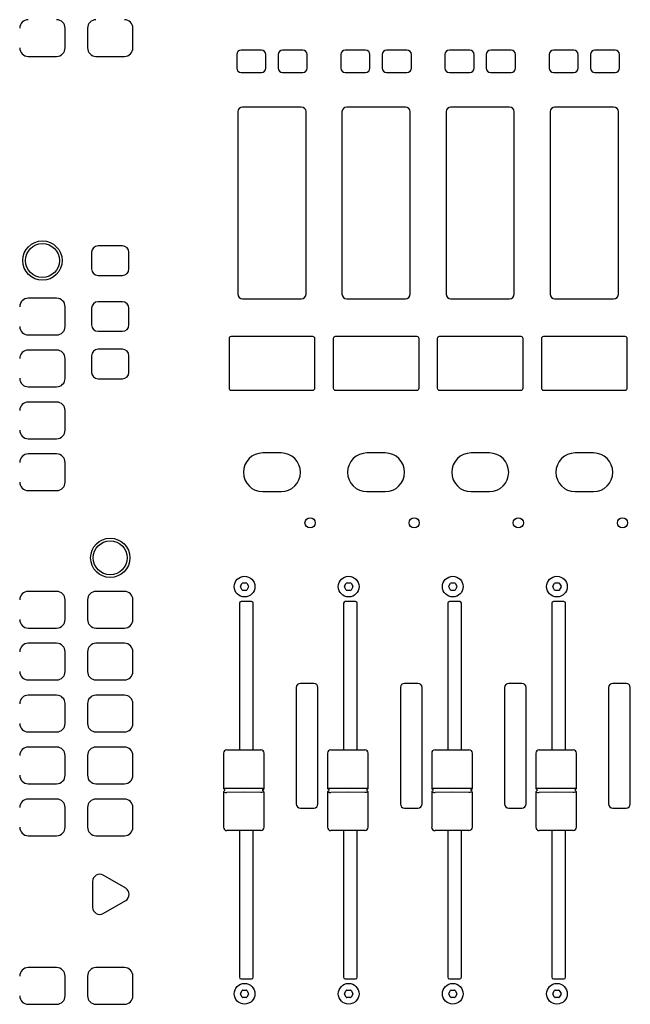
# Model space of a CAD drawing. Extents: x -1350 to 1350, y -2014 to 1999.
# Drawn here: x -15 to 165, y -353 to -63 of the extents above; entities that cross this region are included whole.
import ezdxf

# ---------------------------------------------------------------- set-up
doc = ezdxf.new("R2010")
doc.units = 0
doc.header["$LTSCALE"] = 76.2
doc.header["$MEASUREMENT"] = 0
doc.layers.add('DATA', color=7, linetype='CONTINUOUS')

msp = doc.modelspace()

# ---------------------------------------------------------------- linework, layer by layer
at = {"layer": 'DATA', "color": 7, "linetype": 'Continuous'}
for p, q in [((-1.4, -71), (-1.4, -65.2)), ((5.2, -65.2), (5.2, -71)), ((18.6, -71), (18.6, -65.2)), ((56.48, -71.7), (50.48, -71.7)), ((68.68, -71.7), (62.68, -71.7)), ((87.18, -71.7), (81.18, -71.7)), ((99.38, -71.7), (93.38, -71.7)), ((117.88, -71.7), (111.88, -71.7)), ((130.08, -71.7), (124.08, -71.7)), ((148.58, -71.7), (142.58, -71.7)), ((160.78, -71.7), (154.78, -71.7)), ((-12.3, -73.5), (-3.9, -73.5)), ((7.7, -73.5), (16.1, -73.5)), ((49.18, -73), (49.18, -77)), ((57.78, -77), (57.78, -73)), ((61.38, -73), (61.38, -77)), ((69.98, -77), (69.98, -73)), ((79.88, -73), (79.88, -77)), ((88.48, -77), (88.48, -73)), ((92.08, -73), (92.08, -77)), ((100.68, -77), (100.68, -73)), ((110.58, -73), (110.58, -77)), ((119.18, -77), (119.18, -73)), ((122.78, -73), (122.78, -77)), ((131.38, -77), (131.38, -73)), ((141.28, -73), (141.28, -77)), ((149.88, -77), (149.88, -73)), ((153.48, -73), (153.48, -77)), ((162.08, -77), (162.08, -73)), ((50.48, -78.3), (56.48, -78.3)), ((62.68, -78.3), (68.68, -78.3)), ((81.18, -78.3), (87.18, -78.3)), ((93.38, -78.3), (99.38, -78.3)), ((111.88, -78.3), (117.88, -78.3)), ((124.08, -78.3), (130.08, -78.3)), ((142.58, -78.3), (148.58, -78.3)), ((154.78, -78.3), (160.78, -78.3)), ((49.53, -89.85), (49.53, -143.55)), ((68.23, -88.45), (50.93, -88.45)), ((69.63, -143.55), (69.63, -89.85)), ((80.23, -89.85), (80.23, -143.55)), ((98.93, -88.45), (81.63, -88.45)), ((100.33, -143.55), (100.33, -89.85)), ((110.93, -89.85), (110.93, -143.55)), ((129.63, -88.45), (112.33, -88.45)), ((131.03, -143.55), (131.03, -89.85)), ((141.63, -89.85), (141.63, -143.55)), ((160.33, -88.45), (143.03, -88.45)), ((161.73, -143.55), (161.73, -89.85)), ((15.5, -129.35), (8.3, -129.35)), ((6.4, -131.25), (6.4, -136.15)), ((17.4, -136.15), (17.4, -131.25)), ((8.3, -138.05), (15.5, -138.05)), ((-3.9, -144.8), (-12.3, -144.8)), ((50.93, -144.95), (68.23, -144.95)), ((59.47, -144.95), (59.47, -144.83)), ((59.68, -144.83), (59.68, -144.95)), ((81.63, -144.95), (98.93, -144.95)), ((90.17, -144.95), (90.17, -144.83)), ((90.38, -144.83), (90.38, -144.95)), ((112.33, -144.95), (129.63, -144.95)), ((120.87, -144.95), (120.87, -144.83)), ((121.08, -144.83), (121.08, -144.95)), ((143.03, -144.95), (160.33, -144.95)), ((151.57, -144.95), (151.57, -144.83)), ((151.78, -144.83), (151.78, -144.95)), ((-1.4, -153.1), (-1.4, -147.3)), ((6.4, -147.75), (6.4, -152.65)), ((15.5, -145.85), (8.3, -145.85)), ((17.4, -152.65), (17.4, -147.75)), ((-12.3, -155.6), (-3.9, -155.6)), ((8.3, -154.55), (15.5, -154.55)), ((46.93, -156.7), (46.93, -171.31)), ((71.64, -156.1), (47.53, -156.1)), ((72.24, -171.31), (72.24, -156.7)), ((77.63, -156.7), (77.63, -171.31)), ((102.34, -156.1), (78.23, -156.1)), ((102.94, -171.31), (102.94, -156.7)), ((108.33, -156.7), (108.33, -171.31)), ((133.04, -156.1), (108.93, -156.1)), ((133.64, -171.31), (133.64, -156.7)), ((139.03, -156.7), (139.03, -171.31)), ((163.74, -156.1), (139.63, -156.1)), ((164.34, -171.31), (164.34, -156.7)), ((-3.9, -160.1), (-12.3, -160.1)), ((6.4, -161.75), (6.4, -166.65)), ((15.5, -159.85), (8.3, -159.85)), ((17.4, -166.65), (17.4, -161.75)), ((-1.4, -168.4), (-1.4, -162.6)), ((-12.3, -170.9), (-3.9, -170.9)), ((8.3, -168.55), (15.5, -168.55)), ((47.53, -171.91), (71.64, -171.91)), ((78.23, -171.91), (102.34, -171.91)), ((108.93, -171.91), (133.04, -171.91)), ((139.63, -171.91), (163.74, -171.91)), ((-3.9, -175.4), (-12.3, -175.4)), ((-1.4, -183.7), (-1.4, -177.9)), ((-12.3, -186.2), (-3.9, -186.2)), ((-3.9, -190.7), (-12.3, -190.7)), ((62.28, -190.4), (56.88, -190.4)), ((92.98, -190.4), (87.58, -190.4)), ((123.68, -190.4), (118.28, -190.4)), ((154.38, -190.4), (148.98, -190.4)), ((-1.4, -199), (-1.4, -193.2)), ((-12.3, -201.5), (-3.9, -201.5)), ((56.88, -201.8), (62.28, -201.8)), ((87.58, -201.8), (92.98, -201.8)), ((118.28, -201.8), (123.68, -201.8)), ((148.98, -201.8), (154.38, -201.8)), ((50.29, -229.7), (50.81, -228.8)), ((50.98, -228.7), (52.02, -228.7)), ((52.19, -228.8), (52.71, -229.7)), ((80.99, -229.7), (81.51, -228.8)), ((81.68, -228.7), (82.72, -228.7)), ((82.89, -228.8), (83.41, -229.7)), ((111.69, -229.7), (112.21, -228.8)), ((112.38, -228.7), (113.42, -228.7)), ((113.59, -228.8), (114.11, -229.7)), ((142.39, -229.7), (142.91, -228.8)), ((143.08, -228.7), (144.12, -228.7)), ((144.29, -228.8), (144.81, -229.7)), ((-3.9, -231.2), (-12.3, -231.2)), ((16.1, -231.2), (7.7, -231.2)), ((50.81, -230.8), (50.29, -229.9)), ((52.02, -230.9), (50.98, -230.9)), ((52.71, -229.9), (52.19, -230.8)), ((81.51, -230.8), (80.99, -229.9)), ((82.72, -230.9), (81.68, -230.9)), ((83.41, -229.9), (82.89, -230.8)), ((112.21, -230.8), (111.69, -229.9)), ((113.42, -230.9), (112.38, -230.9)), ((114.11, -229.9), (113.59, -230.8)), ((142.91, -230.8), (142.39, -229.9)), ((144.12, -230.9), (143.08, -230.9)), ((144.81, -229.9), (144.29, -230.8)), ((-1.4, -239.5), (-1.4, -233.7)), ((5.2, -233.7), (5.2, -239.5)), ((18.6, -239.5), (18.6, -233.7)), ((50, -234.7), (50, -277.9)), ((53.55, -234.2), (50.5, -234.2)), ((54.05, -277.9), (54.05, -234.7)), ((80.7, -234.7), (80.7, -277.9)), ((84.25, -234.2), (81.2, -234.2)), ((84.75, -277.9), (84.75, -234.7)), ((111.4, -234.7), (111.4, -277.9)), ((114.95, -234.2), (111.9, -234.2)), ((115.45, -277.9), (115.45, -234.7)), ((142.1, -234.7), (142.1, -277.9)), ((145.65, -234.2), (142.6, -234.2)), ((146.15, -277.9), (146.15, -234.7)), ((-12.3, -242), (-3.9, -242)), ((7.7, -242), (16.1, -242)), ((-3.9, -246.5), (-12.3, -246.5)), ((16.1, -246.5), (7.7, -246.5)), ((-1.4, -254.8), (-1.4, -249)), ((5.2, -249), (5.2, -254.8)), ((18.6, -254.8), (18.6, -249)), ((-12.3, -257.3), (-3.9, -257.3)), ((7.7, -257.3), (16.1, -257.3)), ((66.74, -259.55), (66.74, -293.85)), ((71.89, -258.3), (67.99, -258.3)), ((73.14, -293.85), (73.14, -259.55)), ((97.44, -259.55), (97.44, -293.85)), ((102.59, -258.3), (98.69, -258.3)), ((103.84, -293.85), (103.84, -259.55)), ((128.14, -259.55), (128.14, -293.85)), ((133.29, -258.3), (129.39, -258.3)), ((134.54, -293.85), (134.54, -259.55)), ((158.84, -259.55), (158.84, -293.85)), ((163.99, -258.3), (160.09, -258.3)), ((165.24, -293.85), (165.24, -259.55)), ((-3.9, -261.8), (-12.3, -261.8)), ((16.1, -261.8), (7.7, -261.8)), ((-1.4, -270.1), (-1.4, -264.3)), ((5.2, -264.3), (5.2, -270.1)), ((18.6, -270.1), (18.6, -264.3)), ((-12.3, -272.6), (-3.9, -272.6)), ((7.7, -272.6), (16.1, -272.6)), ((-3.9, -277.1), (-12.3, -277.1)), ((16.1, -277.1), (7.7, -277.1)), ((46.27, -277.9), (56.27, -277.9)), ((76.97, -277.9), (86.97, -277.9)), ((107.67, -277.9), (117.67, -277.9)), ((138.37, -277.9), (148.37, -277.9)), ((-1.4, -285.4), (-1.4, -279.6)), ((5.2, -279.6), (5.2, -285.4)), ((18.6, -285.4), (18.6, -279.6)), ((45.27, -278.9), (45.27, -289.19)), ((57.27, -289.19), (57.27, -278.9)), ((75.97, -278.9), (75.97, -289.19)), ((87.97, -289.19), (87.97, -278.9)), ((106.67, -278.9), (106.67, -289.19)), ((118.67, -289.19), (118.67, -278.9)), ((137.37, -278.9), (137.37, -289.19)), ((149.37, -289.19), (149.37, -278.9)), ((-12.3, -287.9), (-3.9, -287.9)), ((7.7, -287.9), (16.1, -287.9)), ((45.7, -289.73), (45.36, -289.39)), ((45.36, -290.21), (45.7, -289.87)), ((46.28, -289.17), (51.27, -289.18)), ((51.27, -289.18), (56.26, -289.17)), ((56.84, -289.73), (57.18, -289.39)), ((57.18, -290.21), (56.84, -289.87)), ((56.84, -289.87), (56.84, -289.87)), ((57.27, -289.19), (57.27, -289.2)), ((76.4, -289.73), (76.06, -289.39)), ((76.06, -290.21), (76.4, -289.87)), ((76.98, -289.17), (81.97, -289.18)), ((81.97, -289.18), (86.96, -289.17)), ((87.54, -289.73), (87.88, -289.39)), ((87.88, -290.21), (87.54, -289.87)), ((87.54, -289.87), (87.54, -289.87)), ((87.97, -289.19), (87.97, -289.2)), ((107.1, -289.73), (106.76, -289.39)), ((106.76, -290.21), (107.1, -289.87)), ((107.68, -289.17), (112.67, -289.18)), ((112.67, -289.18), (117.66, -289.17)), ((118.24, -289.73), (118.58, -289.39)), ((118.58, -290.21), (118.24, -289.87)), ((118.24, -289.87), (118.24, -289.87)), ((118.67, -289.19), (118.67, -289.2)), ((137.8, -289.73), (137.46, -289.39)), ((137.46, -290.21), (137.8, -289.87)), ((138.38, -289.17), (143.37, -289.18)), ((143.37, -289.18), (148.36, -289.17)), ((148.94, -289.73), (149.28, -289.39)), ((149.28, -290.21), (148.94, -289.87)), ((148.94, -289.87), (148.94, -289.87)), ((149.37, -289.19), (149.37, -289.2)), ((-3.9, -292.4), (-12.3, -292.4)), ((16.1, -292.4), (7.7, -292.4)), ((45.27, -290.43), (45.27, -300.7)), ((45.36, -290.21), (45.36, -290.21)), ((51.27, -290.42), (46.28, -290.43)), ((56.26, -290.43), (51.27, -290.42)), ((57.27, -300.7), (57.27, -290.41)), ((75.97, -290.43), (75.97, -300.7)), ((76.06, -290.21), (76.06, -290.21)), ((81.97, -290.42), (76.98, -290.43)), ((86.96, -290.43), (81.97, -290.42)), ((87.97, -300.7), (87.97, -290.41)), ((106.67, -290.43), (106.67, -300.7)), ((106.76, -290.21), (106.76, -290.21)), ((112.67, -290.42), (107.68, -290.43)), ((117.66, -290.43), (112.67, -290.42)), ((118.67, -300.7), (118.67, -290.41)), ((137.37, -290.43), (137.37, -300.7)), ((137.46, -290.21), (137.46, -290.21)), ((143.37, -290.42), (138.38, -290.43)), ((148.36, -290.43), (143.37, -290.42)), ((149.37, -300.7), (149.37, -290.41)), ((-1.4, -300.7), (-1.4, -294.9)), ((5.2, -294.9), (5.2, -300.7)), ((18.6, -300.7), (18.6, -294.9)), ((67.99, -295.1), (71.89, -295.1)), ((98.69, -295.1), (102.59, -295.1)), ((129.39, -295.1), (133.29, -295.1)), ((160.09, -295.1), (163.99, -295.1)), ((56.27, -301.7), (46.27, -301.7)), ((50, -301.7), (50, -344.9)), ((54.05, -344.9), (54.05, -301.7)), ((86.97, -301.7), (76.97, -301.7)), ((80.7, -301.7), (80.7, -344.9)), ((84.75, -344.9), (84.75, -301.7)), ((117.67, -301.7), (107.67, -301.7)), ((111.4, -301.7), (111.4, -344.9)), ((115.45, -344.9), (115.45, -301.7)), ((148.37, -301.7), (138.37, -301.7)), ((142.1, -301.7), (142.1, -344.9)), ((146.15, -344.9), (146.15, -301.7)), ((-12.3, -303.2), (-3.9, -303.2)), ((7.7, -303.2), (16.1, -303.2)), ((16.45, -318.68), (9.85, -314.87)), ((6.7, -316.69), (6.7, -324.31)), ((9.85, -326.13), (16.45, -322.32)), ((-3.9, -342.1), (-12.3, -342.1)), ((16.1, -342.1), (7.7, -342.1)), ((-1.4, -350.4), (-1.4, -344.6)), ((5.2, -344.6), (5.2, -350.4)), ((18.6, -350.4), (18.6, -344.6)), ((50.5, -345.4), (53.55, -345.4)), ((81.2, -345.4), (84.25, -345.4)), ((111.9, -345.4), (114.95, -345.4)), ((142.6, -345.4), (145.65, -345.4)), ((50.29, -349.7), (50.81, -348.8)), ((50.81, -350.8), (50.29, -349.9)), ((50.98, -348.7), (52.02, -348.7)), ((52.02, -350.9), (50.98, -350.9)), ((52.19, -348.8), (52.71, -349.7)), ((52.71, -349.9), (52.19, -350.8)), ((80.99, -349.7), (81.51, -348.8)), ((81.51, -350.8), (80.99, -349.9)), ((81.68, -348.7), (82.72, -348.7)), ((82.72, -350.9), (81.68, -350.9)), ((82.89, -348.8), (83.41, -349.7)), ((83.41, -349.9), (82.89, -350.8)), ((111.69, -349.7), (112.21, -348.8)), ((112.21, -350.8), (111.69, -349.9)), ((112.38, -348.7), (113.42, -348.7)), ((113.42, -350.9), (112.38, -350.9)), ((113.59, -348.8), (114.11, -349.7)), ((114.11, -349.9), (113.59, -350.8)), ((142.39, -349.7), (142.91, -348.8)), ((142.91, -350.8), (142.39, -349.9)), ((143.08, -348.7), (144.12, -348.7)), ((144.12, -350.9), (143.08, -350.9)), ((144.29, -348.8), (144.81, -349.7)), ((144.81, -349.9), (144.29, -350.8)), ((-12.3, -352.9), (-3.9, -352.9)), ((7.7, -352.9), (16.1, -352.9))]:
    msp.add_line(p, q, dxfattribs=at)
for centre, radius in [((-8.1, -133.7), 5.8), ((-8.1, -133.7), 5), ((70.82, -211), 1.5), ((101.52, -211), 1.5), ((132.22, -211), 1.5), ((162.92, -211), 1.5), ((11.91, -221.3), 5.8), ((11.9, -221.3), 5), ((51.5, -229.8), 3.05), ((82.2, -229.8), 3.05), ((112.9, -229.8), 3.05), ((143.6, -229.8), 3.05), ((51.5, -349.8), 3.05), ((82.2, -349.8), 3.05), ((112.9, -349.8), 3.05), ((143.6, -349.8), 3.05)]:
    msp.add_circle(centre, radius, dxfattribs=at)
for centre, radius, start, end in [((-12.3, -65.2), 2.5, 90, 180), ((-3.9, -65.2), 2.5, 0, 90), ((7.7, -65.2), 2.5, 90, 180), ((16.1, -65.2), 2.5, 0, 90), ((-12.3, -71), 2.5, 180, 270), ((-3.9, -71), 2.5, 270, 0), ((7.7, -71), 2.5, 180, 270), ((16.1, -71), 2.5, 270, 0), ((50.48, -73), 1.3, 90, 180), ((56.48, -73), 1.3, 0, 90), ((62.68, -73), 1.3, 90, 180), ((68.68, -73), 1.3, 0, 90), ((81.18, -73), 1.3, 90, 180), ((87.18, -73), 1.3, 0, 90), ((93.38, -73), 1.3, 90, 180), ((99.38, -73), 1.3, 0, 90), ((111.88, -73), 1.3, 90, 180), ((117.88, -73), 1.3, 0, 90), ((124.08, -73), 1.3, 90, 180), ((130.08, -73), 1.3, 0, 90), ((142.58, -73), 1.3, 90, 180), ((148.58, -73), 1.3, 0, 90), ((154.78, -73), 1.3, 90, 180), ((160.78, -73), 1.3, 0, 90), ((50.48, -77), 1.3, 180, 270), ((56.48, -77), 1.3, 270, 0), ((62.68, -77), 1.3, 180, 270), ((68.68, -77), 1.3, 270, 0), ((81.18, -77), 1.3, 180, 270), ((87.18, -77), 1.3, 270, 0), ((93.38, -77), 1.3, 180, 270), ((99.38, -77), 1.3, 270, 0), ((111.88, -77), 1.3, 180, 270), ((117.88, -77), 1.3, 270, 0), ((124.08, -77), 1.3, 180, 270), ((130.08, -77), 1.3, 270, 0), ((142.58, -77), 1.3, 180, 270), ((148.58, -77), 1.3, 270, 0), ((154.78, -77), 1.3, 180, 270), ((160.78, -77), 1.3, 270, 0), ((50.93, -89.85), 1.4, 90, 180), ((68.23, -89.85), 1.4, 0, 90), ((81.63, -89.85), 1.4, 90, 180), ((98.93, -89.85), 1.4, 0, 90), ((112.33, -89.85), 1.4, 90, 180), ((129.63, -89.85), 1.4, 0, 90), ((143.03, -89.85), 1.4, 90, 180), ((160.33, -89.85), 1.4, 0, 90), ((8.3, -131.25), 1.9, 90, 180), ((15.5, -131.25), 1.9, 0, 90), ((8.3, -136.15), 1.9, 180, 270), ((15.5, -136.15), 1.9, 270, 0), ((-12.3, -147.3), 2.5, 90, 180), ((-3.9, -147.3), 2.5, 0, 90), ((50.93, -143.55), 1.4, 180, 270), ((68.23, -143.55), 1.4, 270, 0), ((81.63, -143.55), 1.4, 180, 270), ((98.93, -143.55), 1.4, 270, 0), ((112.33, -143.55), 1.4, 180, 270), ((129.63, -143.55), 1.4, 270, 0), ((143.03, -143.55), 1.4, 180, 270), ((160.33, -143.55), 1.4, 270, 0), ((8.3, -147.75), 1.9, 90, 180), ((15.5, -147.75), 1.9, 0, 90), ((-12.3, -153.1), 2.5, 180, 270), ((-3.9, -153.1), 2.5, 270, 0), ((8.3, -152.65), 1.9, 180, 270), ((15.5, -152.65), 1.9, 270, 0), ((47.53, -156.7), 0.6, 90, 180), ((71.64, -156.7), 0.6, 0, 90), ((78.23, -156.7), 0.6, 90, 180), ((102.34, -156.7), 0.6, 0, 90), ((108.93, -156.7), 0.6, 90, 180), ((133.04, -156.7), 0.6, 0, 90), ((139.63, -156.7), 0.6, 90, 180), ((163.74, -156.7), 0.6, 0, 90), ((-12.3, -162.6), 2.5, 90, 180), ((-3.9, -162.6), 2.5, 0, 90), ((8.3, -161.75), 1.9, 90, 180), ((15.5, -161.75), 1.9, 0, 90), ((8.3, -166.65), 1.9, 180, 270), ((15.5, -166.65), 1.9, 270, 0), ((-12.3, -168.4), 2.5, 180, 270), ((-3.9, -168.4), 2.5, 270, 0), ((47.53, -171.31), 0.6, 180, 270), ((71.64, -171.31), 0.6, 270, 0), ((78.23, -171.31), 0.6, 180, 270), ((102.34, -171.31), 0.6, 270, 0), ((108.93, -171.31), 0.6, 180, 270), ((133.04, -171.31), 0.6, 270, 0), ((139.63, -171.31), 0.6, 180, 270), ((163.74, -171.31), 0.6, 270, 0), ((-12.3, -177.9), 2.5, 90, 180), ((-3.9, -177.9), 2.5, 0, 90), ((-12.3, -183.7), 2.5, 180, 270), ((-3.9, -183.7), 2.5, 270, 0), ((-12.3, -193.2), 2.5, 90, 180), ((-3.9, -193.2), 2.5, 0, 90), ((56.88, -196.1), 5.7, 90, 270), ((62.28, -196.1), 5.7, 270, 90), ((87.58, -196.1), 5.7, 90, 270), ((92.98, -196.1), 5.7, 270, 90), ((118.28, -196.1), 5.7, 90, 270), ((123.68, -196.1), 5.7, 270, 90), ((148.98, -196.1), 5.7, 90, 270), ((154.38, -196.1), 5.7, 270, 90), ((-12.3, -199), 2.5, 180, 270), ((-3.9, -199), 2.5, 270, 0), ((50.98, -228.9), 0.2, 90, 150), ((52.02, -228.9), 0.2, 30, 90), ((81.68, -228.9), 0.2, 90, 150), ((82.72, -228.9), 0.2, 30, 90), ((112.38, -228.9), 0.2, 90, 150), ((113.42, -228.9), 0.2, 30, 90), ((143.08, -228.9), 0.2, 90, 150), ((144.12, -228.9), 0.2, 30, 90), ((-12.3, -233.7), 2.5, 90, 180), ((-3.9, -233.7), 2.5, 0, 90), ((7.7, -233.7), 2.5, 90, 180), ((16.1, -233.7), 2.5, 0, 90), ((50.46, -229.8), 0.2, 150, 210), ((50.98, -230.7), 0.2, 210, 270), ((52.02, -230.7), 0.2, 270, 330), ((52.54, -229.8), 0.2, 330, 30), ((81.16, -229.8), 0.2, 150, 210), ((81.68, -230.7), 0.2, 210, 270), ((82.72, -230.7), 0.2, 270, 330), ((83.24, -229.8), 0.2, 330, 30), ((111.86, -229.8), 0.2, 150, 210), ((112.38, -230.7), 0.2, 210, 270), ((113.42, -230.7), 0.2, 270, 330), ((113.94, -229.8), 0.2, 330, 30), ((142.56, -229.8), 0.2, 150, 210), ((143.08, -230.7), 0.2, 210, 270), ((144.12, -230.7), 0.2, 270, 330), ((144.64, -229.8), 0.2, 330, 30), ((50.5, -234.7), 0.5, 90, 180), ((53.55, -234.7), 0.5, 0, 90), ((81.2, -234.7), 0.5, 90, 180), ((84.25, -234.7), 0.5, 0, 90), ((111.9, -234.7), 0.5, 90, 180), ((114.95, -234.7), 0.5, 0, 90), ((142.6, -234.7), 0.5, 90, 180), ((145.65, -234.7), 0.5, 0, 90), ((-12.3, -239.5), 2.5, 180, 270), ((-3.9, -239.5), 2.5, 270, 0), ((7.7, -239.5), 2.5, 180, 270), ((16.1, -239.5), 2.5, 270, 0), ((-12.3, -249), 2.5, 90, 180), ((-3.9, -249), 2.5, 0, 90), ((7.7, -249), 2.5, 90, 180), ((16.1, -249), 2.5, 0, 90), ((-12.3, -254.8), 2.5, 180, 270), ((-3.9, -254.8), 2.5, 270, 0), ((7.7, -254.8), 2.5, 180, 270), ((16.1, -254.8), 2.5, 270, 0), ((67.99, -259.55), 1.25, 90, 180), ((71.89, -259.55), 1.25, 0, 90), ((98.69, -259.55), 1.25, 90, 180), ((102.59, -259.55), 1.25, 0, 90), ((129.39, -259.55), 1.25, 90, 180), ((133.29, -259.55), 1.25, 0, 90), ((160.09, -259.55), 1.25, 90, 180), ((163.99, -259.55), 1.25, 0, 90), ((-12.3, -264.3), 2.5, 90, 180), ((-3.9, -264.3), 2.5, 0, 90), ((7.7, -264.3), 2.5, 90, 180), ((16.1, -264.3), 2.5, 0, 90), ((-12.3, -270.1), 2.5, 180, 270), ((-3.9, -270.1), 2.5, 270, 0), ((7.7, -270.1), 2.5, 180, 270), ((16.1, -270.1), 2.5, 270, 0), ((-12.3, -279.6), 2.5, 90, 180), ((-3.9, -279.6), 2.5, 0, 90), ((7.7, -279.6), 2.5, 90, 180), ((16.1, -279.6), 2.5, 0, 90), ((46.28, -278.91), 1.01, 90.6566, 179.5239), ((56.24, -278.93), 1.03, 1.2731, 88.6119), ((76.98, -278.91), 1.01, 90.6566, 179.5239), ((86.94, -278.93), 1.03, 1.2731, 88.6119), ((107.68, -278.91), 1.01, 90.6566, 179.5239), ((117.64, -278.93), 1.03, 1.2731, 88.6119), ((138.38, -278.91), 1.01, 90.6566, 179.5239), ((148.34, -278.93), 1.03, 1.2731, 88.6119), ((-12.3, -285.4), 2.5, 180, 270), ((-3.9, -285.4), 2.5, 270, 0), ((7.7, -285.4), 2.5, 180, 270), ((16.1, -285.4), 2.5, 270, 0), ((45.33, -288.71), 0.471, 263.2221, 267.3082), ((45.47, -289.18), 0.205, 182.0781, 194.8719), ((45.57, -289.18), 0.3, 191.2505, 224.9913), ((45.39, -287), 2.18, 267.7416, 270.5541), ((45.29, -263.95), 25.23, 270.2687, 271.1561), ((45.63, -289.8), 0.0999, 314.9614, 45.0386), ((42.1, -92.04), 197.17, 271.0765, 271.2144), ((58.05, -212.09), 77.1, 268.6698, 269.2215), ((56.91, -289.8), 0.1, 134.9889, 222.246), ((57.11, -286.58), 2.6, 267.7604, 273.5727), ((56.97, -289.18), 0.3, 315.0087, 355.3116), ((76.03, -288.71), 0.471, 263.2221, 267.3082), ((76.17, -289.18), 0.205, 182.0781, 194.8719), ((76.27, -289.18), 0.3, 191.2505, 224.9913), ((76.09, -287), 2.18, 267.7416, 270.5541), ((75.99, -263.95), 25.23, 270.2687, 271.1561), ((76.33, -289.8), 0.0999, 314.9614, 45.0386), ((72.8, -92.04), 197.17, 271.0765, 271.2144), ((88.75, -212.09), 77.1, 268.6698, 269.2215), ((87.61, -289.8), 0.1, 134.9889, 222.246), ((87.81, -286.58), 2.6, 267.7604, 273.5727), ((87.67, -289.18), 0.3, 315.0087, 355.3116), ((106.73, -288.71), 0.471, 263.2221, 267.3082), ((106.87, -289.18), 0.205, 182.0781, 194.8719), ((106.97, -289.18), 0.3, 191.2505, 224.9913), ((106.79, -287), 2.18, 267.7416, 270.5541), ((106.69, -263.95), 25.23, 270.2687, 271.1561), ((107.03, -289.8), 0.0999, 314.9614, 45.0386), ((103.5, -92.04), 197.17, 271.0765, 271.2144), ((119.45, -212.09), 77.1, 268.6698, 269.2215), ((118.31, -289.8), 0.1, 134.9889, 222.246), ((118.51, -286.58), 2.6, 267.7604, 273.5727), ((118.37, -289.18), 0.3, 315.0087, 355.3116), ((137.43, -288.71), 0.471, 263.2221, 267.3082), ((137.57, -289.18), 0.205, 182.0781, 194.8719), ((137.67, -289.18), 0.3, 191.2505, 224.9913), ((137.49, -287), 2.18, 267.7416, 270.5541), ((137.39, -263.95), 25.23, 270.2687, 271.1561), ((137.73, -289.8), 0.0999, 314.9614, 45.0386), ((134.2, -92.04), 197.17, 271.0765, 271.2144), ((150.15, -212.09), 77.1, 268.6698, 269.2215), ((149.01, -289.8), 0.1, 134.9889, 222.246), ((149.21, -286.58), 2.6, 267.7604, 273.5727), ((149.07, -289.18), 0.3, 315.0087, 355.3116), ((-12.3, -294.9), 2.5, 90, 180), ((-3.9, -294.9), 2.5, 0, 90), ((7.7, -294.9), 2.5, 90, 180), ((16.1, -294.9), 2.5, 0, 90), ((45.57, -290.42), 0.3, 134.9783, 179.9719), ((45.42, -292.76), 2.34, 88.8091, 93.5796), ((45.28, -290.43), 0.00607, 144.4215, 180.4366), ((47.05, -223.49), 66.95, 268.6457, 269.3393), ((58.23, -376.45), 86.04, 90.8326, 91.3064), ((57.11, -297.44), 7.02, 89.0748, 91.0643), ((57, -290.4), 0.262, 8.4027, 46.5153), ((57.17, -291.64), 1.22, 85.4418, 87.8299), ((56.53, -290.5), 0.747, 7.0462, 10.5258), ((76.27, -290.42), 0.3, 134.9783, 179.9719), ((76.12, -292.76), 2.34, 88.8091, 93.5796), ((75.98, -290.43), 0.00607, 144.4215, 180.4366), ((77.75, -223.49), 66.95, 268.6457, 269.3393), ((88.93, -376.45), 86.04, 90.8326, 91.3064), ((87.81, -297.44), 7.02, 89.0748, 91.0643), ((87.7, -290.4), 0.262, 8.4027, 46.5153), ((87.87, -291.64), 1.22, 85.4418, 87.8299), ((87.23, -290.5), 0.747, 7.0462, 10.5258), ((106.97, -290.42), 0.3, 134.9783, 179.9719), ((106.82, -292.76), 2.34, 88.8091, 93.5796), ((106.68, -290.43), 0.00607, 144.4215, 180.4366), ((108.45, -223.49), 66.95, 268.6457, 269.3393), ((119.63, -376.45), 86.04, 90.8326, 91.3064), ((118.51, -297.44), 7.02, 89.0748, 91.0643), ((118.4, -290.4), 0.262, 8.4027, 46.5153), ((118.57, -291.64), 1.22, 85.4418, 87.8299), ((117.93, -290.5), 0.747, 7.0462, 10.5258), ((137.67, -290.42), 0.3, 134.9783, 179.9719), ((137.52, -292.76), 2.34, 88.8091, 93.5796), ((137.38, -290.43), 0.00607, 144.4215, 180.4366), ((139.15, -223.49), 66.95, 268.6457, 269.3393), ((150.33, -376.45), 86.04, 90.8326, 91.3064), ((149.21, -297.44), 7.02, 89.0748, 91.0643), ((149.1, -290.4), 0.262, 8.4027, 46.5153), ((149.27, -291.64), 1.22, 85.4418, 87.8299), ((148.63, -290.5), 0.747, 7.0462, 10.5258), ((67.99, -293.85), 1.25, 180, 270), ((71.89, -293.85), 1.25, 270, 0), ((98.69, -293.85), 1.25, 180, 270), ((102.59, -293.85), 1.25, 270, 0), ((129.39, -293.85), 1.25, 180, 270), ((133.29, -293.85), 1.25, 270, 0), ((160.09, -293.85), 1.25, 180, 270), ((163.99, -293.85), 1.25, 270, 0), ((-12.3, -300.7), 2.5, 180, 270), ((-3.9, -300.7), 2.5, 270, 0), ((7.7, -300.7), 2.5, 180, 270), ((16.1, -300.7), 2.5, 270, 0), ((46.29, -300.68), 1.03, 181.2259, 268.6591), ((56.26, -300.69), 1.01, 270.8244, 359.3561), ((76.99, -300.68), 1.03, 181.2259, 268.6591), ((86.96, -300.69), 1.01, 270.8244, 359.3561), ((107.69, -300.68), 1.03, 181.2259, 268.6591), ((117.66, -300.69), 1.01, 270.8244, 359.3561), ((138.39, -300.68), 1.03, 181.2259, 268.6591), ((148.36, -300.69), 1.01, 270.8244, 359.3561), ((8.8, -316.69), 2.1, 60, 180), ((15.4, -320.5), 2.1, 300, 60), ((8.8, -324.31), 2.1, 180, 300), ((-12.3, -344.6), 2.5, 90, 180), ((-3.9, -344.6), 2.5, 0, 90), ((7.7, -344.6), 2.5, 90, 180), ((16.1, -344.6), 2.5, 0, 90), ((50.5, -344.9), 0.5, 180, 270), ((53.55, -344.9), 0.5, 270, 0), ((81.2, -344.9), 0.5, 180, 270), ((84.25, -344.9), 0.5, 270, 0), ((111.9, -344.9), 0.5, 180, 270), ((114.95, -344.9), 0.5, 270, 0), ((142.6, -344.9), 0.5, 180, 270), ((145.65, -344.9), 0.5, 270, 0), ((-12.3, -350.4), 2.5, 180, 270), ((-3.9, -350.4), 2.5, 270, 0), ((7.7, -350.4), 2.5, 180, 270), ((16.1, -350.4), 2.5, 270, 0), ((50.46, -349.8), 0.2, 150, 210), ((50.98, -348.9), 0.2, 90, 150), ((50.98, -350.7), 0.2, 210, 270), ((52.02, -348.9), 0.2, 30, 90), ((52.02, -350.7), 0.2, 270, 330), ((52.54, -349.8), 0.2, 330, 30), ((81.16, -349.8), 0.2, 150, 210), ((81.68, -348.9), 0.2, 90, 150), ((81.68, -350.7), 0.2, 210, 270), ((82.72, -348.9), 0.2, 30, 90), ((82.72, -350.7), 0.2, 270, 330), ((83.24, -349.8), 0.2, 330, 30), ((111.86, -349.8), 0.2, 150, 210), ((112.38, -348.9), 0.2, 90, 150), ((112.38, -350.7), 0.2, 210, 270), ((113.42, -348.9), 0.2, 30, 90), ((113.42, -350.7), 0.2, 270, 330), ((113.94, -349.8), 0.2, 330, 30), ((142.56, -349.8), 0.2, 150, 210), ((143.08, -348.9), 0.2, 90, 150), ((143.08, -350.7), 0.2, 210, 270), ((144.12, -348.9), 0.2, 30, 90), ((144.12, -350.7), 0.2, 270, 330), ((144.64, -349.8), 0.2, 330, 30)]:
    msp.add_arc(centre, radius, start, end, dxfattribs=at)

doc.saveas('drawing.dxf')
